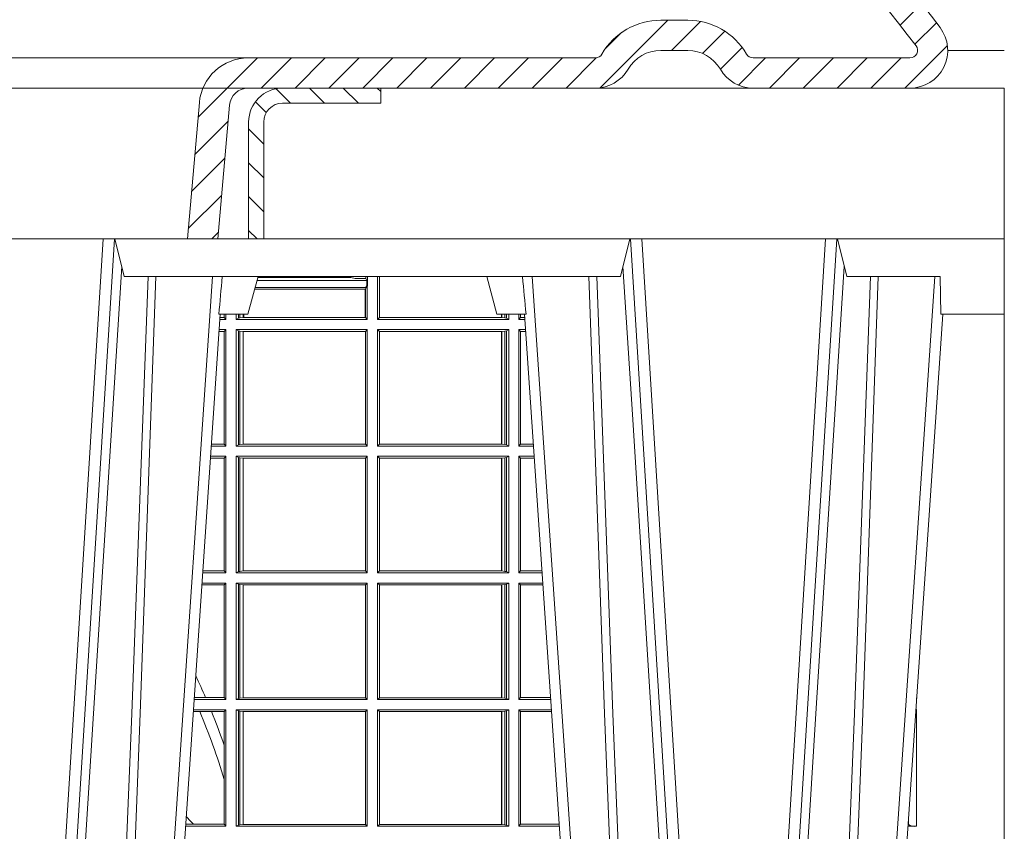
# Model space of a CAD drawing. Units: millimetres. Extents: x 0 to 21000, y 0 to 14850.
# Drawn here: x 4755 to 5016, y 5576 to 5791 of the extents above; entities that cross this region are included whole.
import ezdxf

# ---------------------------------------------------------------- set-up
doc = ezdxf.new("R2010")
doc.units = ezdxf.units.MM
doc.header["$LTSCALE"] = 333.33333
doc.linetypes.add('VERDECKT2', pattern=[4.762499999999999, 3.175, -1.5875])
doc.layers.add('AS_kóty', color=132, linetype='Continuous', lineweight=13)
doc.layers.add('FRW-Vlies', color=8, linetype='Continuous', lineweight=15)
doc.layers.add('FRW-Rifi ST-B', color=7, linetype='Continuous', lineweight=5, transparency=0.5)
doc.styles.add('AS_Romans', font='simplex.shx', dxfattribs={"width": 0.8})
doc.dimstyles.new('AS_kóty_M25', dxfattribs={"dimscale": 25, "dimtxt": 2.5, "dimasz": 2.5, "dimexe": 2, "dimexo": 2.5, "dimgap": 0.75, "dimtad": 1, "dimtxsty": 'AS_Romans', "dimcen": 2.5, "dimdle": 2, "dimclrd": 256, "dimclre": 256, "dimclrt": 256, "dimadec": 0, "dimazin": 0, "dimtfac": 1, "dimtdec": 0, "dimtmove": 0, "dimatfit": 2, "dimfxl": 0, "dimarcsym": 0})

# ---------------------------------------------------------------- blocks, each defined once
blk = doc.blocks.new('ST-Block_OT_Schacht')
at = {"lineweight": 5}
h = blk.add_hatch(dxfattribs=at)
h.set_pattern_fill('ANSI31', color=8, scale=0.002, angle=90, style=0)
h.set_pattern_definition([(135, (-231.9759461204935, -160.6056643822675), (-0.004490128060534577, -0.004490128060534576), [])])
edge = h.paths.add_edge_path()
edge.add_arc((0.2087000059600825, 0.3225000091458696), 0.009000000000014552, 90, 179.9999999998191)
edge.add_line((0.1997000059600964, 0.322500009145898), (0.1997000119682184, 0.291500031117863))
edge.add_line((0.1997000119682184, 0.291500031117863), (0.2037000119682091, 0.2915000348951082))
edge.add_line((0.2037000119682091, 0.2915000348951082), (0.2037000059600871, 0.322500009145898))
edge.add_arc((0.2087000059600825, 0.322500009145898), 0.004999999999995453, 90, 180, ccw=False)
edge.add_line((0.2087000059600825, 0.3275000091458935), (0.2347000002856987, 0.3275000091458935))
edge.add_line((0.2347000002856987, 0.3275000091458935), (0.2347000002856987, 0.3314999967481356))
edge.add_line((0.2347000002856987, 0.3314999967481356), (0.2087149444781176, 0.3314999967481356))
at = {"color": 8, "linetype": 'VERDECKT2', "lineweight": 13, "ltscale": 0.5}
blk.add_line((0.2087149444781176, 0.3314999967481356), (-0.2086850555257627, 0.3314999967481356), dxfattribs=at)
at = {"color": 0, "linetype": 'Continuous', "lineweight": 0}
for p, q in [((0.1430073142049935, 2.947132315966883e-09), (0.1611234158274897, 0.2914999976421484)), ((0.1641051530835114, 0.2914999976421484), (0.1459890514609867, 2.947132315966883e-09)), ((0.3008948624130028, 0.2914999976421484), (0.3190109789370013, 2.947132315966883e-09)), ((0.3219927012920039, 2.947132315966883e-09), (0.3038765847680054, 0.2914999976421484)), ((0.3345073223109978, 2.947132315966883e-09), (0.3526234090325033, 0.2914999976421484)), ((0.3556051611899989, 0.2914999976421484), (0.3374890446660004, 2.947132315966883e-09)), ((0.1710177570579958, 2.947132315966883e-09), (0.1901097804305039, 0.2814999960031344)), ((0.2939822733399922, 2.947132315966883e-09), (0.2748902201649912, 0.2814999960031344)), ((0.3625177502630095, 2.947132315966883e-09), (0.3816097736354891, 0.2814999960031344)), ((0.1921638160939949, 0.2714999980891264), (0.1737500041720068, 2.947132315966883e-09))]:
    blk.add_line(p, q, dxfattribs=at)
at = {"color": 0, "linetype": 'Continuous', "lineweight": 5}
for p, q in [((0.1667432844635073, 0.2814999960031344), (0.1642500072715052, 0.2914999976421484)), ((0.3007499933239899, 0.2914999976421484), (0.2982567310330069, 0.2814999960031344)), ((0.2982567310330069, 0.2814999960031344), (0.1667432844635073, 0.2814999960031344)), ((0.1995000004764904, 0.2714999980891264), (0.2021794974799889, 0.2814999960031344)), ((0.2655000150199953, 0.2714999980891264), (0.2628205180164969, 0.2814999960031344)), ((0.1917790234084862, 0.2714999980891264), (0.1995000004764904, 0.2714999980891264)), ((0.2732209920879995, 0.2714999980891264), (0.2655000150199953, 0.2714999980891264))]:
    blk.add_line(p, q, dxfattribs=at)
at = {"color": 0, "lineweight": 5}
for p, q in [((0.3582432925699948, 0.2814999960031344), (0.3557500004764904, 0.2914999976421484)), ((0.4000000119204969, 0.2914999976421484), (0.4000000119204969, 0.2714999980891264)), ((0.3830278277395109, 0.2814999960031344), (0.3582432925699948, 0.2814999960031344)), ((0.3831500172614994, 0.2714999980891264), (0.3830278277395109, 0.2814999960031344)), ((0.4000000119204969, 0.2714999980891264), (0.3831500172614994, 0.2714999980891264))]:
    blk.add_line(p, q, dxfattribs=at)
at = {"color": 0, "linetype": 'Continuous'}
for p, q in [((0.2728362143035099, 0.2714999980891264), (0.2912499964234883, 2.947132315966883e-09)), ((0.3836638092990086, 0.2714999980891264), (0.365249997376992, 2.947132315966883e-09))]:
    blk.add_line(p, q, dxfattribs=at)
at = {"color": 8, "linetype": 'Continuous', "lineweight": 13, "ltscale": 0.3}
blk.add_lwpolyline([(0.2087000059600825, 0.3315000091458842, 0.414213562373095), (0.1997000059600964, 0.322500009145898), (0.1997000119682184, 0.291500031117863), (0.2037000119682091, 0.2915000348951082), (0.2037000059600871, 0.322500009145898, -0.414213562373095), (0.2087000059600825, 0.3275000091458935), (0.2347000002856987, 0.3275000091458935), (0.2347000002856987, 0.3314999967481356), (0.2087149444781176, 0.3314999967481356)], format="xyb", dxfattribs=at)
at = {"color": 0, "linetype": 'Continuous'}
blk.add_lwpolyline([(0.2347000002856987, 0.3314999967481356), (0.4000000119204969, 0.3314999967481356), (0.4000000119204969, 0.2914999976421484), (0.2037000119682091, 0.2915000348951082)], dxfattribs=at)
at = {"color": 8, "linetype": 'Continuous', "lineweight": 13, "ltscale": 0.3}
blk.add_lwpolyline([(0.1997000119682184, 0.291500031117863), (-0.1997000000476987, 0.2915000348576484)], dxfattribs=at)
at = {"color": 0, "linetype": 'Continuous', "lineweight": 0}
for points in [[(0.1660750120875036, 0.2841802864936369), (0.1634931474920052, 0.2436380117801491), (0.1585690438745075, 0.1656835704711455), (0.153395763039498, 0.08283865746514607), (0.1483126342295122, 2.947132315966883e-09)], [(0.2989249885079914, 0.2841802864936369), (0.3015068531034899, 0.2436380117801491), (0.3064309716220066, 0.1656835704711455), (0.31160426735849, 0.08283865746514607), (0.3166873812675135, 2.947132315966883e-09)], [(0.3575750052924889, 0.2841802864936369), (0.354993140697502, 0.2436380117801491), (0.350069051980995, 0.1656835704711455), (0.3448957562445116, 0.08283865746514607), (0.3398126423354881, 2.947132315966883e-09)], [(0.1617010742425009, 2.947132315966883e-09), (0.1655883550639885, 0.08773574527762662), (0.1687576830385069, 0.1656839728021282), (0.1730309337374933, 0.2814999960031344)], [(0.1751014202829992, 0.2814999960031344), (0.1709699690339903, 0.1656839728021282), (0.1679079294204939, 0.08773574527762662), (0.1641559064385092, 2.947132315966883e-09)], [(0.2898985803124958, 0.2814999960031344), (0.294030046463007, 0.1656839728021282), (0.2970920860765034, 0.08773574527762662), (0.300844109058005, 2.947132315966883e-09)], [(0.3032989263529942, 2.947132315966883e-09), (0.2994116604324972, 0.08773574527762662), (0.2962423324584904, 0.1656839728021282), (0.2919690966604946, 0.2814999960031344)], [(0.3532010674474861, 2.947132315966883e-09), (0.3570883631705044, 0.08773574527762662), (0.3602576613425015, 0.1656839728021282), (0.364530926942507, 0.2814999960031344)], [(0.3666014134880129, 0.2814999960031344), (0.3624699771399946, 0.1656839728021282), (0.3594079077240053, 0.08773574527762662), (0.3556559145449967, 2.947132315966883e-09)]]:
    blk.add_lwpolyline(points, dxfattribs=at)
at = {"color": 0, "linetype": 'Continuous', "lineweight": 5}
for centre, radius, start, end in [((-0.6260245197655081, 0.3512493747421388), 0.8216827844763421, 354.4303238473866, 355.1305295691922), ((1.091596481150503, 0.3513028437431274), 0.8222572196539055, 184.8697996418082, 185.5695162829363)]:
    blk.add_arc(centre, radius, start, end, dxfattribs=at)
blk = doc.blocks.new('Konus-ST_(Muffe)')
at = {"lineweight": 5}
h = blk.add_hatch(dxfattribs=at)
h.set_pattern_fill('ANSI31', scale=0.002, style=0)
h.set_pattern_definition([(45, (-340.6610032008476, -84.98219908873101), (-0.004490128060534576, 0.004490128060534577), [])])
edge = h.paths.add_edge_path()
edge.add_line((0.294649988412516, 0.201436627655994), (0.2946500000005017, 0.2013793197760094))
edge.add_arc((0.314650000002672, 0.201379319775242), 0.02000000000217028, 179.9999999978016, 190.1355193702134)
edge.add_arc((0.1254128475301854, 0.1675499994331346), 0.1722371524702464, -10.135519372358885, 10.13551937247388, ccw=False)
edge.add_arc((0.314650004044978, 0.1337206128831667), 0.02000001563256506, 169.8642959552295, 179.9998153276742)
edge.add_line((0.294649988412516, 0.1337206773460196), (0.2946500000005017, 0.10886237135702))
edge.add_arc((0.3046500000017147, 0.10886237135702), 0.01000000000121304, 180, 232.4811981004572)
edge.add_arc((0.02449999999834063, -0.2559882521882741), 0.450000000002338, 37.19421970208708, 52.48119810050832, ccw=False)
edge.add_arc((0.3750000001412559, 0.009999999716512775), 0.009999999716484699, -90.00000080640552, 37.19421889566212, ccw=False)
edge.add_line((0.3750000000005116, 0), (0.3333909963114934, -5.669846814271295e-10))
edge.add_arc((0.3333909963118629, 0.009999999432409368), 0.00999999999939405, 209.9999999980195, 269.99999999788304, ccw=False)
edge.add_arc((0.3160704939520258, 6.294555987551576e-09), 0.009999991619458491, 29.99998232697718, 89.9999823272967)
edge.add_line((0.3160704970364918, 0.009999997914007963), (0.3089295117634947, 0.009999999433006224))
edge.add_arc((0.3089295117638358, -5.663309821102303e-10), 0.009999999999337206, 90.00000000195413, 150.0000000021811)
edge.add_arc((0.291608996954551, 0.01000001223056302), 0.0100000122305723, 269.999955790405, 329.9999557905276, ccw=False)
edge.add_line((0.2916089892385116, 0), (0.1995816558704746, -5.669846814271295e-10))
edge.add_arc((0.199581657947931, -0.004999998404684902), 0.004999997837700653, 90.00002380590738, 175.0000238062273)
edge.add_line((0.1946006864304763, -0.004564221948982095), (0.1915004625324173, -0.03999996563027253))
edge.add_line((0.1915004625324173, -0.03999996563027253), (0.1834698989393928, -0.03999996563027253))
edge.add_line((0.1834698989393928, -0.03999996563027253), (0.1866311247952694, -0.003866975911279269))
edge.add_arc((0.1995816533671473, -0.00499999985845534), 0.01299999744445739, 90.00000214929588, 175.000002149337, ccw=False)
edge.add_line((0.1995816528794876, 0.007999997585983465), (0.2916090036885066, 0.007999999432996674))
edge.add_arc((0.2916090036881656, 0.009999999432409368), 0.001999999999412694, 270.0000000097706, 330.0000000089909)
edge.add_arc((0.3089295071838478, 6.949193220862071e-09), 0.01799999227579031, 90.00001343068811, 150.0000134308007, ccw=False)
edge.add_line((0.3089295029644745, 0.01799999922499751), (0.3160704882365053, 0.01799999943298758))
edge.add_arc((0.3160704882361642, -5.664162472385215e-10), 0.01799999999940383, 29.999999998955218, 89.9999999989144, ccw=False)
edge.add_arc((0.3333910051360647, 0.01000001102354986), 0.002000013437578505, 210.0001611555438, 270.0001611554347)
edge.add_line((0.3333910107614884, 0.007999997585983465), (0.3750000000005116, 0.007999999432996674))
edge.add_arc((0.3750000000002842, 0.009999999433205176), 0.002000000000208502, 270.0000000065137, 397.1942197103079)
edge.add_arc((0.02449999999734587, -0.2559882521895531), 0.4420000000040676, 37.19421970221565, 52.97942540431357)
edge.add_arc((0.2966500011208666, 0.1048972921249458), 0.009999999118389979, 179.9999881509519, 232.9794135551648, ccw=False)
edge.add_line((0.2866500020024887, 0.1048972941929947), (0.2866500000004635, 0.1337206790909988))
edge.add_arc((0.3146499999971297, 0.1337206790911694), 0.02799999999666625, 169.8644806279524, 180.000000000349, ccw=False)
edge.add_arc((0.1254128475275422, 0.1675499994335041), 0.1642371524729343, 349.8644806274726, 370.1355193723057)
edge.add_arc((0.3146499898041952, 0.201379307495273), 0.02799998780170712, 179.9999789340903, 190.1354983065063, ccw=False)
edge.add_line((0.2866500020024887, 0.2013793177900141), (0.2866500000005203, 0.2014366252980153))
edge.add_arc((0.3166500000004646, 0.2014366252980437), 0.02999999999994429, 137.4636184304208, 180.0000000000543, ccw=False)
edge.add_line((0.2945445539054958, 0.2217183720901517), (0.3021429479125004, 0.2299999929959995))
edge.add_line((0.3021429479125004, 0.2299999929959995), (0.312999993562471, 0.2299999929959995))
edge.add_line((0.312999993562471, 0.2299999929959995), (0.3004393279554733, 0.2163099087769922))
edge.add_arc((0.3166499974217345, 0.201436641416052), 0.02199999742123577, 137.4636604075659, 180.000041977146)
at = {"color": 7, "lineweight": 0}
blk.add_line((0.1995816533671473, 0.007999997585983465), (-0.1995816528794876, 0.007999997585983465), dxfattribs=at)
at = {"color": 7, "linetype": 'Continuous', "lineweight": 13}
blk.add_line((0.1834698989393928, -0.03999996563027253), (-0.1834698989393928, -0.03999996563027253), dxfattribs=at)
at = {"color": 7, "linetype": 'Continuous'}
blk.add_lwpolyline([(0.2985597826096296, 0.1009308360616217, -0.06680112547015235), (0.3829659090914106, 0.01604518696981927, -0.6199913523626099), (0.3750000000005116, 0), (0.3333909963114934, -5.669846814271295e-10, -0.2679491924314846), (0.3247307422743688, 0.004999999433010771, 0.2679491924314846), (0.3160704970364918, 0.009999997914007963), (0.3089295117634947, 0.009999999433006224, 0.2679491924314846), (0.3002692577263701, 0.004999999433010771, -0.2679491924314846), (0.2916089892385116, 0), (0.1995816558704746, -5.669846814271295e-10, 0.3888787318531016), (0.1946006864304763, -0.004564221948982095), (0.1915004625324173, -0.03999996563027253), (0.1834698989393928, -0.03999996563027253), (0.1866311247952694, -0.003866975911279269, -0.3888787318531016), (0.1995816528794876, 0.007999997585983465), (0.2916090036885066, 0.007999999432996674, 0.2679491924314846), (0.2933410544953858, 0.008999999432973027, -0.2679491924314846), (0.3089295029644745, 0.01799999922499751), (0.3160704882365053, 0.01799999943298758, -0.2679491924314846), (0.331658945503932, 0.008999999433001449, 0.2679491924314846), (0.3333910107614884, 0.007999997585983465), (0.3750000000005116, 0.007999999432996674, 0.6199913523626099), (0.376593181818464, 0.0112090369409259, 0.06898507369293183), (0.2906289823013708, 0.09691310057266378, -0.2353739943313762)], format="xyb", dxfattribs=at)
blk = doc.blocks.new('ST-Block_SeitGitt')
at = {"color": 0, "linetype": 'Continuous', "lineweight": 0}
for p, q in [((0.6018963677774991, 0.2804433437918306), (0.6310631692404911, 0.2804433437918306)), ((0.6021006783301459, 0.2812058395504664), (0.602252340316312, 0.2812358769510581)), ((0.6267476886506245, 0.2812358769510581), (0.602252340316312, 0.2812358769510581)), ((0.6279412418599293, 0.2809994849298789), (0.6267476886506245, 0.2812358769510581)), ((0.6307995975012943, 0.2809706362818076), (0.6289260596032307, 0.2809706362818076)), ((0.6307995975012943, 0.2809706362818076), (0.6307995975012943, 0.2814999960031059)), ((0.6307995975012943, 0.2809706362818076), (0.6310631692404911, 0.2804433437918021)), ((0.6310631692404911, 0.2804433437918021), (0.6310631692404911, 0.2790000173185661)), ((0.6312185287470982, 0.2790000173185661), (0.6312185287470982, 0.2814999960031344)), ((0.6338500142092869, 0.2701500090692832), (0.6338500142092869, 0.2814999960031059)), ((0.6343389064068958, 0.270638886365731), (0.6343389064068958, 0.2814999960031059)), ((0.6344028323884459, 0.2814999960031059), (0.6344028323884459, 0.270638886365731)), ((0.6012800768986324, 0.2781433197592094), (0.6305971950287983, 0.2781433197592094)), ((0.6014140580373635, 0.2786433431242301), (0.6308392196889088, 0.2786433431242301)), ((0.6305971950287983, 0.2781433197592094), (0.6306611210103199, 0.2781433197592094)), ((0.6305971950287983, 0.2781433197592094), (0.6305971950287983, 0.270638886365731)), ((0.6308392196889088, 0.2786433431242301), (0.6306611210103199, 0.2781433197592094)), ((0.6306611210103199, 0.270638886365731), (0.6306611210103199, 0.2781433197592094)), ((0.6308392196889088, 0.2790000173185661), (0.6311500132079289, 0.2790000173185661)), ((0.6308392196889088, 0.2790000173185661), (0.6308392196889088, 0.2786433431242301)), ((0.6312185287470982, 0.2790000173185661), (0.6311500132079289, 0.2790000173185661)), ((0.6311500132079289, 0.2701500090692832), (0.6311500132079289, 0.2790000173185661)), ((0.5932304471726866, 0.2714999980891264), (0.5932304471726866, 0.2706538471315696)), ((0.5936500191683933, 0.2701500090692832), (0.5936500191683933, 0.2714999980891548)), ((0.5963500052685902, 0.2701500090692832), (0.5963500052685902, 0.2714999980891548)), ((0.5969748556609034, 0.2714999980891264), (0.5969748556609034, 0.2704620393846824)), ((0.5973715394730448, 0.2714999980891548), (0.5973715394730448, 0.2705359193418815)), ((0.5982244074340031, 0.270638886365731), (0.5982244074340031, 0.2714999980891264)), ((0.5984028339381382, 0.2714999980891264), (0.5984028339381382, 0.270638886365731)), ((0.6667304396625013, 0.2714999980891264), (0.6667304396625013, 0.270638886365731)), ((0.6667756199832127, 0.270638886365731), (0.6667756199832127, 0.2714999980891264)), ((0.6676284730429529, 0.2714999980891548), (0.6676284730429529, 0.2705359193418815)), ((0.6680251717562555, 0.2714999980891548), (0.6680251717562555, 0.2704620393846824)), ((0.6686500072474644, 0.2701500090692832), (0.6686500072474644, 0.2714999980891264)), ((0.6713500082488224, 0.2701500090692832), (0.6713500082488224, 0.2714999980891264)), ((0.6717695653433964, 0.2714999980891548), (0.6717695653433964, 0.2706538471315696)), ((0.5936500191683933, 0.2701500090692832), (0.5920722564462721, 0.2701500090692832)), ((0.5932304471726582, 0.2706538471315696), (0.592106428009771, 0.2706538471315696)), ((0.5936500191683933, 0.2701500090692832), (0.5932304471726582, 0.2706538471315696)), ((0.5969748556609318, 0.2704620393846824), (0.5963500052685902, 0.2701500090692832)), ((0.5963500052685902, 0.2701500090692832), (0.6311500132079289, 0.2701500090692832)), ((0.5969748556609318, 0.2704620393846824), (0.5973715394730732, 0.2705359193418815)), ((0.5973715394730732, 0.2705359193418815), (0.5982244074340031, 0.270638886365731)), ((0.5982244074340031, 0.270638886365731), (0.5984028339381382, 0.270638886365731)), ((0.5984028339381382, 0.270638886365731), (0.6305971950287983, 0.270638886365731)), ((0.6305971950287983, 0.270638886365731), (0.6306611210103199, 0.270638886365731)), ((0.6311500132079289, 0.2701500090692832), (0.6306611210103199, 0.270638886365731)), ((0.6338500142092869, 0.2701500090692832), (0.6343389064068958, 0.270638886365731)), ((0.6686500072474644, 0.2701500090692832), (0.6338500142092869, 0.2701500090692832)), ((0.6344028323884174, 0.270638886365731), (0.6343389064068958, 0.270638886365731)), ((0.6667304396624729, 0.270638886365731), (0.6344028323884174, 0.270638886365731)), ((0.6667756199832127, 0.270638886365731), (0.6667304396624729, 0.270638886365731)), ((0.6676284730429813, 0.2705359193418815), (0.6667756199832127, 0.270638886365731)), ((0.668025171756284, 0.2704620393846824), (0.6676284730429813, 0.2705359193418815)), ((0.668025171756284, 0.2704620393846824), (0.6686500072474644, 0.2701500090692832)), ((0.6713500082488224, 0.2701500090692832), (0.6717695653433964, 0.2706538471315696)), ((0.6713500082488224, 0.2701500090692832), (0.672927773803508, 0.2701500090692832)), ((0.6717695653433964, 0.2706538471315696), (0.6728936022953462, 0.2706538471315696)), ((0.5932304471726582, 0.2669461700056388), (0.5918549640300341, 0.2669461700056388)), ((0.5936500191683933, 0.2674500080679252), (0.5918891355935614, 0.2674500080679252)), ((0.5936500191683933, 0.2674500080679252), (0.5932304471726582, 0.2669461700056388)), ((0.5932304471726582, 0.2669461700056388), (0.5932304471726582, 0.2370538446043327)), ((0.5936500191683933, 0.2365500065420463), (0.5936500191683933, 0.2674500080679252)), ((0.5963500052685902, 0.2365500065420463), (0.5963500052685902, 0.2674500080679252)), ((0.5963500052685902, 0.2674500080679252), (0.6311500132079289, 0.2674500080679252)), ((0.5969748556609318, 0.2671379479502036), (0.5963500052685902, 0.2674500080679252)), ((0.5969748556609318, 0.2671379479502036), (0.5969748556609318, 0.2368620517586066)), ((0.5969748556609318, 0.2671379479502036), (0.5973715394730732, 0.2670640679930045)), ((0.5973715394730732, 0.2670640679930045), (0.5982244074340031, 0.266961100969155)), ((0.5973715394730732, 0.2670640679930045), (0.5973715394730732, 0.2369359317158057)), ((0.5982244074340031, 0.266961100969155), (0.5982695728535816, 0.266961100969155)), ((0.5982244074340031, 0.2370388987396552), (0.5982244074340031, 0.266961100969155)), ((0.5982695728535816, 0.266961100969155), (0.6306611210103199, 0.266961100969155)), ((0.5982695728535816, 0.266961100969155), (0.5982695728535816, 0.2370388987396552)), ((0.6311500132079289, 0.2674500080679252), (0.6306611210103199, 0.266961100969155)), ((0.6306611210103199, 0.2370388987396552), (0.6306611210103199, 0.266961100969155)), ((0.6311500132079289, 0.2365500065420463), (0.6311500132079289, 0.2674500080679252)), ((0.6338500142092869, 0.2365500065420463), (0.6338500142092869, 0.2674500080679252)), ((0.6686500072474644, 0.2674500080679252), (0.6338500142092869, 0.2674500080679252)), ((0.6338500142092869, 0.2674500080679252), (0.6343389064068958, 0.266961100969155)), ((0.6343389064068958, 0.2370388987396552), (0.6343389064068958, 0.266961100969155)), ((0.6667304396624729, 0.266961100969155), (0.6343389064068958, 0.266961100969155)), ((0.6667756199832127, 0.266961100969155), (0.6667304396624729, 0.266961100969155)), ((0.6667304396624729, 0.266961100969155), (0.6667304396624729, 0.2370388987396552)), ((0.6676284730429813, 0.2670640679930045), (0.6667756199832127, 0.266961100969155)), ((0.6667756199832127, 0.2370388987396552), (0.6667756199832127, 0.266961100969155)), ((0.668025171756284, 0.2671379479502036), (0.6676284730429813, 0.2670640679930045)), ((0.6676284730429813, 0.2670640679930045), (0.6676284730429813, 0.2369359317158057)), ((0.668025171756284, 0.2671379479502036), (0.6686500072474644, 0.2674500080679252)), ((0.668025171756284, 0.2671379479502036), (0.668025171756284, 0.2368620517586066)), ((0.6686500072474644, 0.2365500065420463), (0.6686500072474644, 0.2674500080679252)), ((0.6713500082488224, 0.2365500065420463), (0.6713500082488224, 0.2674500080679252)), ((0.6713500082488224, 0.2674500080679252), (0.6731108943598656, 0.2674500080679252)), ((0.6713500082488224, 0.2674500080679252), (0.6717695653433964, 0.2669461700056388)), ((0.6717695653433964, 0.2669461700056388), (0.6731450658680558, 0.2669461700056388)), ((0.6717695653433964, 0.2669461700056388), (0.6717695653433964, 0.2370538446043327)), ((0.5936500191683933, 0.2365500065420463), (0.5897934198415271, 0.2365500065420463)), ((0.5932304471726582, 0.2370538446043327), (0.5898275914049975, 0.2370538446043327)), ((0.5936500191683933, 0.2365500065420463), (0.5932304471726582, 0.2370538446043327)), ((0.5969748556609318, 0.2368620517586066), (0.5963500052685902, 0.2365500065420463)), ((0.5963500052685902, 0.2365500065420463), (0.6311500132079289, 0.2365500065420463)), ((0.5969748556609318, 0.2368620517586066), (0.5973715394730732, 0.2369359317158057)), ((0.5973715394730732, 0.2369359317158057), (0.5982244074340031, 0.2370388987396552)), ((0.5982244074340031, 0.2370388987396552), (0.5982695728535816, 0.2370388987396552)), ((0.5982695728535816, 0.2370388987396552), (0.6306611210103199, 0.2370388987396552)), ((0.6311500132079289, 0.2365500065420463), (0.6306611210103199, 0.2370388987396552)), ((0.6338500142092869, 0.2365500065420463), (0.6343389064068958, 0.2370388987396552)), ((0.6686500072474644, 0.2365500065420463), (0.6338500142092869, 0.2365500065420463)), ((0.6667304396624729, 0.2370388987396552), (0.6343389064068958, 0.2370388987396552)), ((0.6667756199832127, 0.2370388987396552), (0.6667304396624729, 0.2370388987396552)), ((0.6676284730429813, 0.2369359317158057), (0.6667756199832127, 0.2370388987396552)), ((0.668025171756284, 0.2368620517586066), (0.6676284730429813, 0.2369359317158057)), ((0.668025171756284, 0.2368620517586066), (0.6686500072474644, 0.2365500065420463)), ((0.6713500082488224, 0.2365500065420463), (0.6717695653433964, 0.2370538446043327)), ((0.6713500082488224, 0.2365500065420463), (0.6752066067199962, 0.2365500065420463)), ((0.6717695653433964, 0.2370538446043327), (0.6751724352117776, 0.2370538446043327)), ((0.5932304471726582, 0.2333461674784019), (0.5895761274253175, 0.2333461674784019)), ((0.5936500191683933, 0.2338500055406882), (0.5896102989888163, 0.2338500055406882)), ((0.5936500191683933, 0.2338500055406882), (0.5932304471726582, 0.2333461674784019)), ((0.5932304471726582, 0.2333461674784019), (0.5932304471726582, 0.2034538420770957)), ((0.5936500191683933, 0.2029500040148093), (0.5936500191683933, 0.2338500055406882)), ((0.5963500052685902, 0.2338500055406882), (0.6311500132079289, 0.2338500055406882)), ((0.5963500052685902, 0.2029500040148093), (0.5963500052685902, 0.2338500055406882)), ((0.5969748556609318, 0.2335379603241279), (0.5963500052685902, 0.2338500055406882)), ((0.5969748556609318, 0.2335379603241279), (0.5969748556609318, 0.2032620492313697)), ((0.5969748556609318, 0.2335379603241279), (0.5973715394730732, 0.2334640803669288)), ((0.5973715394730732, 0.2334640803669288), (0.5982244074340031, 0.2333611133430793)), ((0.5973715394730732, 0.2334640803669288), (0.5973715394730732, 0.2033359291885688)), ((0.5982244074340031, 0.2333611133430793), (0.5982695728535816, 0.2333611133430793)), ((0.5982244074340031, 0.2034388962124183), (0.5982244074340031, 0.2333611133430793)), ((0.5982695728535816, 0.2333611133430793), (0.6306611210103199, 0.2333611133430793)), ((0.5982695728535816, 0.2333611133430793), (0.5982695728535816, 0.2034388962124183)), ((0.6311500132079289, 0.2338500055406882), (0.6306611210103199, 0.2333611133430793)), ((0.6306611210103199, 0.2034388962124183), (0.6306611210103199, 0.2333611133430793)), ((0.6311500132079289, 0.2029500040148093), (0.6311500132079289, 0.2338500055406882)), ((0.6338500142092869, 0.2029500040148093), (0.6338500142092869, 0.2338500055406882)), ((0.6686500072474644, 0.2338500055406882), (0.6338500142092869, 0.2338500055406882)), ((0.6338500142092869, 0.2338500055406882), (0.6343389064068958, 0.2333611133430793)), ((0.6667304396624729, 0.2333611133430793), (0.6343389064068958, 0.2333611133430793)), ((0.6343389064068958, 0.2034388962124183), (0.6343389064068958, 0.2333611133430793)), ((0.6667756199832127, 0.2333611133430793), (0.6667304396624729, 0.2333611133430793)), ((0.6667304396624729, 0.2333611133430793), (0.6667304396624729, 0.2034388962124183)), ((0.6676284730429813, 0.2334640803669288), (0.6667756199832127, 0.2333611133430793)), ((0.6667756199832127, 0.2034388962124183), (0.6667756199832127, 0.2333611133430793)), ((0.668025171756284, 0.2335379603241279), (0.6676284730429813, 0.2334640803669288)), ((0.6676284730429813, 0.2334640803669288), (0.6676284730429813, 0.2033359291885688)), ((0.668025171756284, 0.2335379603241279), (0.6686500072474644, 0.2338500055406882)), ((0.668025171756284, 0.2335379603241279), (0.668025171756284, 0.2032620492313697)), ((0.6686500072474644, 0.2029500040148093), (0.6686500072474644, 0.2338500055406882)), ((0.6713500082488224, 0.2029500040148093), (0.6713500082488224, 0.2338500055406882)), ((0.6713500082488224, 0.2338500055406882), (0.6753897272763254, 0.2338500055406882)), ((0.6713500082488224, 0.2338500055406882), (0.6717695653433964, 0.2333461674784019)), ((0.6717695653433964, 0.2333461674784019), (0.6754238987844872, 0.2333461674784019)), ((0.6717695653433964, 0.2333461674784019), (0.6717695653433964, 0.2034538420770957)), ((0.5936500191683933, 0.2029500040148093), (0.5875145832368105, 0.2029500040148093)), ((0.5932304471726582, 0.2034538420770957), (0.5875487548002525, 0.2034538420770957)), ((0.5936500191683933, 0.2029500040148093), (0.5932304471726582, 0.2034538420770957)), ((0.5969748556609318, 0.2032620492313697), (0.5963500052685902, 0.2029500040148093)), ((0.5963500052685902, 0.2029500040148093), (0.6311500132079289, 0.2029500040148093)), ((0.5969748556609318, 0.2032620492313697), (0.5973715394730732, 0.2033359291885688)), ((0.5973715394730732, 0.2033359291885688), (0.5982244074340031, 0.2034388962124183)), ((0.5982244074340031, 0.2034388962124183), (0.5982695728535816, 0.2034388962124183)), ((0.5982695728535816, 0.2034388962124183), (0.6306611210103199, 0.2034388962124183)), ((0.6311500132079289, 0.2029500040148093), (0.6306611210103199, 0.2034388962124183)), ((0.6338500142092869, 0.2029500040148093), (0.6343389064068958, 0.2034388962124183)), ((0.6686500072474644, 0.2029500040148093), (0.6338500142092869, 0.2029500040148093)), ((0.6667304396624729, 0.2034388962124183), (0.6343389064068958, 0.2034388962124183)), ((0.6667756199832127, 0.2034388962124183), (0.6667304396624729, 0.2034388962124183)), ((0.6676284730429813, 0.2033359291885688), (0.6667756199832127, 0.2034388962124183)), ((0.668025171756284, 0.2032620492313697), (0.6676284730429813, 0.2033359291885688)), ((0.668025171756284, 0.2032620492313697), (0.6686500072474644, 0.2029500040148093)), ((0.6713500082488224, 0.2029500040148093), (0.6717695653433964, 0.2034538420770957)), ((0.6713500082488224, 0.2029500040148093), (0.677485439636456, 0.2029500040148093)), ((0.6717695653433964, 0.2034538420770957), (0.6774512681282658, 0.2034538420770957)), ((0.5932304471726582, 0.1997461649511649), (0.5872972908205725, 0.1997461649511649)), ((0.5936500191683933, 0.2002500030134513), (0.5873314623840713, 0.2002500030134513)), ((0.5936500191683933, 0.2002500030134513), (0.5932304471726582, 0.1997461649511649)), ((0.5932304471726582, 0.1997461649511649), (0.5932304471726582, 0.1698538395498588)), ((0.5936500191683933, 0.1693500014875724), (0.5936500191683933, 0.2002500030134513)), ((0.5963500052685902, 0.1693500014875724), (0.5963500052685902, 0.2002500030134513)), ((0.5963500052685902, 0.2002500030134513), (0.6311500132079289, 0.2002500030134513)), ((0.5969748556609318, 0.1999379577968909), (0.5963500052685902, 0.2002500030134513)), ((0.5969748556609318, 0.1999379577968909), (0.5969748556609318, 0.1696620467041328)), ((0.5969748556609318, 0.1999379577968909), (0.5973715394730732, 0.1998640778396918)), ((0.5973715394730732, 0.1998640778396918), (0.5982244074340031, 0.1997611108158424)), ((0.5973715394730732, 0.1998640778396918), (0.5973715394730732, 0.1697359266613319)), ((0.5982244074340031, 0.1997611108158424), (0.5982695728535816, 0.1997611108158424)), ((0.5982244074340031, 0.1698388936851813), (0.5982244074340031, 0.1997611108158424)), ((0.5982695728535816, 0.1997611108158424), (0.6306611210103199, 0.1997611108158424)), ((0.5982695728535816, 0.1997611108158424), (0.5982695728535816, 0.1698388936851813)), ((0.6311500132079289, 0.2002500030134513), (0.6306611210103199, 0.1997611108158424)), ((0.6306611210103199, 0.1698388936851813), (0.6306611210103199, 0.1997611108158424)), ((0.6311500132079289, 0.1693500014875724), (0.6311500132079289, 0.2002500030134513)), ((0.6338500142092869, 0.1693500014875724), (0.6338500142092869, 0.2002500030134513)), ((0.6686500072474644, 0.2002500030134513), (0.6338500142092869, 0.2002500030134513)), ((0.6338500142092869, 0.2002500030134513), (0.6343389064068958, 0.1997611108158424)), ((0.6667304396624729, 0.1997611108158424), (0.6343389064068958, 0.1997611108158424)), ((0.6343389064068958, 0.1698388936851813), (0.6343389064068958, 0.1997611108158424)), ((0.6667756199832127, 0.1997611108158424), (0.6667304396624729, 0.1997611108158424)), ((0.6667304396624729, 0.1997611108158424), (0.6667304396624729, 0.1698388936851813)), ((0.6676284730429813, 0.1998640778396918), (0.6667756199832127, 0.1997611108158424)), ((0.6667756199832127, 0.1698388936851813), (0.6667756199832127, 0.1997611108158424)), ((0.668025171756284, 0.1999379577968909), (0.6676284730429813, 0.1998640778396918)), ((0.6676284730429813, 0.1998640778396918), (0.6676284730429813, 0.1697359266613319)), ((0.668025171756284, 0.1999379577968909), (0.6686500072474644, 0.2002500030134513)), ((0.668025171756284, 0.1999379577968909), (0.668025171756284, 0.1696620467041328)), ((0.6686500072474644, 0.1693500014875724), (0.6686500072474644, 0.2002500030134513)), ((0.6713500082488224, 0.1693500014875724), (0.6713500082488224, 0.2002500030134513)), ((0.6713500082488224, 0.2002500030134513), (0.6776685601927852, 0.2002500030134513)), ((0.6713500082488224, 0.2002500030134513), (0.6717695653433964, 0.1997461649511649)), ((0.6717695653433964, 0.1997461649511649), (0.6777027317009754, 0.1997461649511649)), ((0.6717695653433964, 0.1997461649511649), (0.6717695653433964, 0.1698538395498588)), ((0.5882941544051334, 0.1698538395498588), (0.5852699181955643, 0.1698538395498588)), ((0.5932304471726582, 0.1698538395498588), (0.5882941544051334, 0.1698538395498588)), ((0.5936500191683933, 0.1693500014875724), (0.5932304471726582, 0.1698538395498588)), ((0.5969748556609318, 0.1696620467041328), (0.5963500052685902, 0.1693500014875724)), ((0.5969748556609318, 0.1696620467041328), (0.5973715394730732, 0.1697359266613319)), ((0.5973715394730732, 0.1697359266613319), (0.5982244074340031, 0.1698388936851813)), ((0.5982244074340031, 0.1698388936851813), (0.5982695728535816, 0.1698388936851813)), ((0.5982695728535816, 0.1698388936851813), (0.6306611210103199, 0.1698388936851813)), ((0.6311500132079289, 0.1693500014875724), (0.6306611210103199, 0.1698388936851813)), ((0.6338500142092869, 0.1693500014875724), (0.6343389064068958, 0.1698388936851813)), ((0.6667304396624729, 0.1698388936851813), (0.6343389064068958, 0.1698388936851813)), ((0.6667756199832127, 0.1698388936851813), (0.6667304396624729, 0.1698388936851813)), ((0.6676284730429813, 0.1697359266613319), (0.6667756199832127, 0.1698388936851813)), ((0.668025171756284, 0.1696620467041328), (0.6676284730429813, 0.1697359266613319)), ((0.668025171756284, 0.1696620467041328), (0.6686500072474644, 0.1693500014875724)), ((0.6713500082488224, 0.1693500014875724), (0.6717695653433964, 0.1698538395498588)), ((0.6717695653433964, 0.1698538395498588), (0.6797301010447256, 0.1698538395498588)), ((0.7767635643477888, 0.1697602562712177), (0.7767635643477888, 0.1693500014875724)), ((0.5936500191683933, 0.1693500014875724), (0.5852357466320655, 0.1693500014875724)), ((0.5963500052685902, 0.1693500014875724), (0.6311500132079289, 0.1693500014875724)), ((0.6686500072474644, 0.1693500014875724), (0.6338500142092869, 0.1693500014875724)), ((0.6713500082488224, 0.1693500014875724), (0.6797642725529158, 0.1693500014875724)), ((0.7767635643477604, 0.1693500014875724), (0.7767357398373917, 0.1693500014875724)), ((0.5867752045388386, 0.166146162423928), (0.5850184542158559, 0.166146162423928)), ((0.5936500191683933, 0.1666500004862144), (0.5850526257793547, 0.1666500004862144)), ((0.5898433536286518, 0.166146162423928), (0.5867752045388386, 0.166146162423928)), ((0.5932304471726582, 0.166146162423928), (0.5898433536286518, 0.166146162423928)), ((0.5936500191683933, 0.1666500004862144), (0.5932304471726582, 0.166146162423928)), ((0.5932304471726582, 0.166146162423928), (0.5932304471726582, 0.1572204115722968)), ((0.5936500191683933, 0.1357499989603355), (0.5936500191683933, 0.1666500004862144)), ((0.5963500052685902, 0.1666500004862144), (0.6311500132079289, 0.1666500004862144)), ((0.5963500052685902, 0.1357499989603355), (0.5963500052685902, 0.1666500004862144)), ((0.5969748556609318, 0.166337955269654), (0.5963500052685902, 0.1666500004862144)), ((0.5969748556609318, 0.166337955269654), (0.5973715394730732, 0.1662640753124549)), ((0.5969748556609318, 0.166337955269654), (0.5969748556609318, 0.1360620441768958)), ((0.5973715394730732, 0.1662640753124549), (0.5982244074340031, 0.1661611082886054)), ((0.5973715394730732, 0.1662640753124549), (0.5973715394730732, 0.1361359241340949)), ((0.5982244074340031, 0.1661611082886054), (0.5982695728535816, 0.1661611082886054)), ((0.5982244074340031, 0.1362388911579444), (0.5982244074340031, 0.1661611082886054)), ((0.5982695728535816, 0.1661611082886054), (0.6306611210103199, 0.1661611082886054)), ((0.5982695728535816, 0.1661611082886054), (0.5982695728535816, 0.1362388911579444)), ((0.6311500132079289, 0.1666500004862144), (0.6306611210103199, 0.1661611082886054)), ((0.6306611210103199, 0.1362388911579444), (0.6306611210103199, 0.1661611082886054)), ((0.6311500132079289, 0.1357499989603355), (0.6311500132079289, 0.1666500004862144)), ((0.6686500072474644, 0.1666500004862144), (0.6338500142092869, 0.1666500004862144)), ((0.6338500142092869, 0.1357499989603355), (0.6338500142092869, 0.1666500004862144)), ((0.6338500142092869, 0.1666500004862144), (0.6343389064068958, 0.1661611082886054)), ((0.6667304396624729, 0.1661611082886054), (0.6343389064068958, 0.1661611082886054)), ((0.6343389064068958, 0.1362388911579444), (0.6343389064068958, 0.1661611082886054)), ((0.6667756199832127, 0.1661611082886054), (0.6667304396624729, 0.1661611082886054)), ((0.6667304396624729, 0.1661611082886054), (0.6667304396624729, 0.1362388911579444)), ((0.6676284730429813, 0.1662640753124549), (0.6667756199832127, 0.1661611082886054)), ((0.6667756199832127, 0.1362388911579444), (0.6667756199832127, 0.1661611082886054)), ((0.668025171756284, 0.166337955269654), (0.6676284730429813, 0.1662640753124549)), ((0.6676284730429813, 0.1662640753124549), (0.6676284730429813, 0.1361359241340949)), ((0.668025171756284, 0.166337955269654), (0.6686500072474644, 0.1666500004862144)), ((0.668025171756284, 0.166337955269654), (0.668025171756284, 0.1360620441768958)), ((0.6686500072474644, 0.1357499989603355), (0.6686500072474644, 0.1666500004862144)), ((0.6713500082488224, 0.1357499989603355), (0.6713500082488224, 0.1666500004862144)), ((0.6713500082488224, 0.1666500004862144), (0.6799473931092734, 0.1666500004862144)), ((0.6713500082488224, 0.1666500004862144), (0.6717695653433964, 0.166146162423928)), ((0.6717695653433964, 0.166146162423928), (0.6799815646174352, 0.166146162423928)), ((0.6717695653433964, 0.166146162423928), (0.6717695653433964, 0.1362538370226218)), ((0.7767635643477604, 0.1666500004862144), (0.7765526189846241, 0.1666500004862144)), ((0.7767635643477604, 0.1666500004862144), (0.7767635643477604, 0.1357499989603355)), ((0.5932304471726582, 0.1572204115722968), (0.5932304471726582, 0.1481481376026466)), ((0.5932304471726582, 0.1481481376026466), (0.5932304471726582, 0.1362538370226218)), ((0.5936500191683933, 0.1357499989603355), (0.5829569100273204, 0.1357499989603355)), ((0.5851218014950916, 0.1362538370226218), (0.5829910815907908, 0.1362538370226218)), ((0.5932304471726582, 0.1362538370226218), (0.5851218014950916, 0.1362538370226218)), ((0.5936500191683933, 0.1357499989603355), (0.5932304471726582, 0.1362538370226218)), ((0.5969748556609318, 0.1360620441768958), (0.5963500052685902, 0.1357499989603355)), ((0.5963500052685902, 0.1357499989603355), (0.6311500132079289, 0.1357499989603355)), ((0.5969748556609318, 0.1360620441768958), (0.5973715394730732, 0.1361359241340949)), ((0.5973715394730732, 0.1361359241340949), (0.5982244074340031, 0.1362388911579444)), ((0.5982244074340031, 0.1362388911579444), (0.5982695728535816, 0.1362388911579444)), ((0.5982695728535816, 0.1362388911579444), (0.6306611210103199, 0.1362388911579444)), ((0.6311500132079289, 0.1357499989603355), (0.6306611210103199, 0.1362388911579444)), ((0.6338500142092869, 0.1357499989603355), (0.6343389064068958, 0.1362388911579444)), ((0.6686500072474644, 0.1357499989603355), (0.6338500142092869, 0.1357499989603355)), ((0.6667304396624729, 0.1362388911579444), (0.6343389064068958, 0.1362388911579444)), ((0.6667756199832127, 0.1362388911579444), (0.6667304396624729, 0.1362388911579444)), ((0.6676284730429813, 0.1361359241340949), (0.6667756199832127, 0.1362388911579444)), ((0.668025171756284, 0.1360620441768958), (0.6676284730429813, 0.1361359241340949)), ((0.668025171756284, 0.1360620441768958), (0.6686500072474644, 0.1357499989603355)), ((0.6713500082488224, 0.1357499989603355), (0.6717695653433964, 0.1362538370226218)), ((0.6713500082488224, 0.1357499989603355), (0.6820431054693756, 0.1357499989603355)), ((0.6717695653433964, 0.1362538370226218), (0.6820089339612139, 0.1362538370226218)), ((0.7767635643477604, 0.1357499989603355), (0.7744569032325899, 0.1357499989603355)), ((0.7745635569091007, 0.1362377288673713), (0.77448998230048, 0.1362377288673713)), ((0.7745635569091007, 0.1362837883566215), (0.7744931061708087, 0.1362837883566215)), ((0.7745635569091007, 0.1362377288673713), (0.7745635569091007, 0.1362837883566215)), ((0.7745638251300022, 0.1362831327055289), (0.7745638251300022, 0.1373264946223003))]:
    blk.add_line(p, q, dxfattribs=at)
at = {"color": 0, "lineweight": 5}
blk.add_line((0.8000000119204742, 0.2714999980891264), (0.8000000119204742, -0.2714999980891264), dxfattribs=at)
at = {"color": 0, "linetype": 'Continuous', "lineweight": 0}
for centre, radius, start, end in [((0.6015849936148641, 0.2815861681716569), 0.0007536946060097182, 332.3049558905477, 353.4348447438115), ((0.6287031925318445, 0.2901865159664112), 0.009218574081309775, 265.2588742533431, 271.3853104273741), ((0.4000000119204685, 0.08900000325186852), 0.2049195608716613, 23.23877016976278, 25.03485642895748), ((0.7762406288006503, 0.1721968527518811), 0.002894481595645775, 279.8422201510403, 280.4085776629005), ((0.4000000119204685, 0.08900000325186852), 0.2020804391283392, 17.01942887898412, 22.44272461430038), ((0.4000000119204685, 0.08900000325186852), 0.2049195608716614, 19.44568448014787, 22.11522681772583), ((0.776240583969269, 0.1638033514432493), 0.002894290802625901, 79.58982620889249, 83.76962767220857), ((0.4000000119204685, -0.03899999674811738), 0.2549195608716613, 43.43149537328824, 44.07817015935495), ((0.776240638147982, 0.1385968923878806), 0.002894521376352334, 234.5917550985265, 280.4082448960132)]:
    blk.add_arc(centre, radius, start, end, dxfattribs=at)
blk = doc.blocks.new('QuadroControl-ST_1')
at = {"color": 0}
for name, p in [('Konus-ST_(Muffe)', (-1.493851596023887e-05, 0)), ('ST-Block_OT_Schacht', (-1.49444761916584e-05, -0.3314999967481356)), ('ST-Block_SeitGitt', (-0.4000149444761973, -0.3314999967481356))]:
    blk.add_blockref(name, p, dxfattribs=at)
blk = doc.blocks.new('*D112')
at = {"layer": 'AS_kóty', "lineweight": -2}
for p, q in [((5270.216444700505, 5945.501660860999), (5270.216444700505, 6155.025470384808)), ((4933.145232606301, 5883.001660860999), (5320.216444700505, 5883.001660860999)), ((5270.216444700505, 5773.001668430596), (5270.216444700505, 5883.001660860999)), ((5078.645221767372, 5773.001668430596), (5320.216444700505, 5773.001668430596)), ((5270.216444700505, 5710.501668430596), (5270.216444700505, 5648.001668430596))]:
    blk.add_line(p, q, dxfattribs=at)
at = {"layer": 'AS_kóty'}
for points in [[(5259.799778033838, 5945.501660860999), (5280.633111367172, 5945.501660860999), (5270.216444700505, 5883.001660860999)], [(5280.633111367172, 5710.501668430596), (5259.799778033838, 5710.501668430596), (5270.216444700505, 5773.001668430596)]]:
    blk.add_solid(points, dxfattribs=at)
at = {"layer": 'Defpoints', "color": 0}
for p in [(4870.645232606301, 5883.001660860999), (5270.216444700505, 5883.001660860999), (5016.145221767372, 5773.001668430596)]:
    blk.add_point(p, dxfattribs=at)
at = {"layer": 'AS_kóty', "insert": (5220.216444700505, 6081.513565622903), "char_height": 62.5, "attachment_point": 5, "rotation": 90, "style": 'AS_Romans'}
blk.add_mtext('110', dxfattribs=at)
blk = doc.blocks.new('Filtervlies_ST_Konus')
at = {"color": 0}
for points in [[(0.7850004607853975, 0.009999999999990905), (0.8000005965593289, 0.009999999999990905)], [(0.7850004607853975, 0), (0.8000005965593289, 0)]]:
    blk.add_lwpolyline(points, dxfattribs=at)

msp = doc.modelspace()

# ---------------------------------------------------------------- block references
at = {"layer": 'FRW-Rifi ST-B', "xscale": 1000, "yscale": 1000, "zscale": 1000}
msp.add_blockref('QuadroControl-ST_1', (4616.160171122261, 5773.00168017885), dxfattribs=at)
at = {"layer": 'FRW-Vlies', "xscale": 1000, "yscale": 1000, "zscale": 1000}
msp.add_blockref('Filtervlies_ST_Konus', (4216.144771678726, 5773.001664290803), dxfattribs=at)

# ---------------------------------------------------------------- dimensions: what is measured, and where the dimension line sits
at = {"layer": 'AS_kóty'}
dim = msp.add_linear_dim(base=(5270.216444700505, 5883.001660860999), p1=(5016.145221767372, 5773.001668430596), p2=(4870.645232606301, 5883.001660860999), angle=90, dimstyle='AS_kóty_M25', dxfattribs=at)
dim.commit()
dim.dimension.update_dxf_attribs({"geometry": '*D112', "text_midpoint": (5270.216444700505, 6081.513565622903), "dimtype": 160})

doc.saveas('drawing.dxf')
